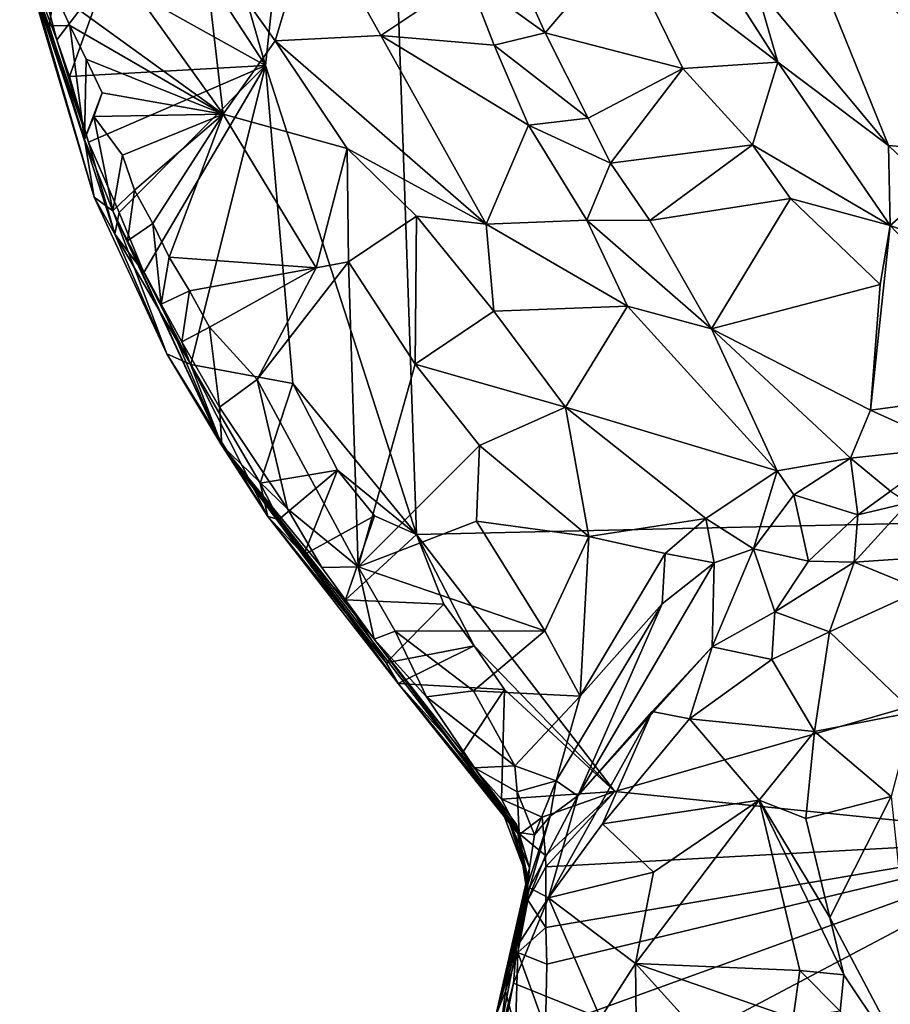
# Model space of a CAD drawing. Units: metres. Extents: x 23.2 to 27.3, y -7.1 to 9.1.
# Drawn here: x 24 to 24.5, y 3.4 to 4 of the extents above; entities that cross this region are included whole.
import ezdxf

# ---------------------------------------------------------------- set-up
doc = ezdxf.new("R2010")
doc.units = ezdxf.units.M

msp = doc.modelspace()

# ---------------------------------------------------------------- linework, layer by layer
at = {"layer": '1'}
for points in [[(24.03018, 4.30957, 9.2027), (24.1243, 3.98291, 9.20563), (24.18592, 4.56523, 9.197)], [(24.18592, 4.56523, 9.197), (24.1243, 3.98291, 9.20563), (24.21571, 3.69881, 9.20818)], [(24.18592, 4.56523, 9.197), (24.21571, 3.69881, 9.20818), (24.93175, 3.71502, 9.20599)], [(24.18592, 4.56523, 9.197), (24.93175, 3.71502, 9.20599), (25.50195, 4.5456, 9.19897)], [(23.98388, 4.198, 9.20634), (24.1243, 3.98291, 9.20563), (24.03018, 4.30957, 9.2027)], [(24.1243, 3.98291, 9.20563), (23.98388, 4.198, 9.20634), (24.0274, 4.03697, 9.20696)], [(24.59524, 3.92637, 9.75855), (24.44306, 4.07911, 9.74437), (24.51788, 4.1784, 9.84573)], [(24.13025, 3.99778, 9.60893), (24.08632, 4.05945, 9.60555), (24.15319, 4.07456, 9.63332)], [(24.13025, 3.99778, 9.60893), (24.15319, 4.07456, 9.63332), (24.1942, 4.00106, 9.6473)], [(24.1942, 4.00106, 9.6473), (24.15319, 4.07456, 9.63332), (24.24679, 4.03636, 9.71397)], [(24.44306, 4.07911, 9.74437), (24.50154, 3.93439, 9.69314), (24.42122, 4.03093, 9.69479)], [(24.59524, 3.92637, 9.75855), (24.50154, 3.93439, 9.69314), (24.44306, 4.07911, 9.74437)], [(24.33988, 4.05725, 9.73417), (24.38216, 4.0672, 9.69368), (24.43462, 3.98483, 9.69336)], [(24.43462, 3.98483, 9.69336), (24.38216, 4.0672, 9.69368), (24.42122, 4.03093, 9.69479)], [(24.02052, 3.90306, 9.39679), (23.97602, 4.05681, 9.27195), (23.97552, 4.0544, 9.53878)], [(23.97602, 4.05681, 9.27195), (24.02052, 3.90306, 9.39679), (24.03305, 3.8807, 9.29157)], [(23.97602, 4.05681, 9.27195), (24.03305, 3.8807, 9.29157), (24.01711, 3.93649, 9.22146)], [(23.99187, 4.02101, 9.20758), (23.97602, 4.05681, 9.27195), (23.99803, 3.99837, 9.20512)], [(23.97602, 4.05681, 9.27195), (24.01711, 3.93649, 9.22146), (23.99803, 3.99837, 9.20512)], [(24.09867, 3.95346, 9.60889), (24.03919, 4.03652, 9.60731), (24.08632, 4.05945, 9.60555)], [(24.13025, 3.99778, 9.60893), (24.09867, 3.95346, 9.60889), (24.08632, 4.05945, 9.60555)], [(24.2938, 4.00278, 9.73174), (24.27438, 4.04583, 9.73052), (24.33988, 4.05725, 9.73417)], [(24.37704, 3.98108, 9.73338), (24.2938, 4.00278, 9.73174), (24.33988, 4.05725, 9.73417)], [(24.37704, 3.98108, 9.73338), (24.33988, 4.05725, 9.73417), (24.43462, 3.98483, 9.69336)], [(24.02052, 3.90306, 9.39679), (23.97552, 4.0544, 9.53878), (24.01486, 3.93813, 9.59765)], [(23.97552, 4.0544, 9.53878), (23.99652, 4.0276, 9.60445), (23.99343, 4.00695, 9.59032)], [(24.01486, 3.93813, 9.59765), (23.97552, 4.0544, 9.53878), (23.99343, 4.00695, 9.59032)], [(24.24679, 4.03636, 9.71397), (24.27438, 4.04583, 9.73052), (24.2938, 4.00278, 9.73174)], [(24.0274, 4.03697, 9.20696), (23.99187, 4.02101, 9.20758), (23.99803, 3.99837, 9.20512)], [(24.09867, 3.95346, 9.60889), (23.99652, 4.0276, 9.60445), (24.03919, 4.03652, 9.60731)], [(24.00559, 3.97624, 9.20228), (24.0274, 4.03697, 9.20696), (23.99803, 3.99837, 9.20512)], [(24.00559, 3.97624, 9.20228), (24.1243, 3.98291, 9.20563), (24.0274, 4.03697, 9.20696)], [(24.1942, 4.00106, 9.6473), (24.24679, 4.03636, 9.71397), (24.26283, 3.9953, 9.7148)], [(24.26283, 3.9953, 9.7148), (24.24679, 4.03636, 9.71397), (24.2938, 4.00278, 9.73174)], [(23.99343, 4.00695, 9.59032), (23.99652, 4.0276, 9.60445), (24.00597, 4.00721, 9.60638)], [(24.00597, 4.00721, 9.60638), (23.99652, 4.0276, 9.60445), (24.09867, 3.95346, 9.60889)], [(24.50154, 3.93439, 9.69314), (24.43462, 3.98483, 9.69336), (24.42122, 4.03093, 9.69479)], [(24.01486, 3.93813, 9.59765), (23.99343, 4.00695, 9.59032), (24.00597, 4.00721, 9.60638)], [(24.01486, 3.93813, 9.59765), (24.00597, 4.00721, 9.60638), (24.01571, 3.98682, 9.60794)], [(24.01571, 3.98682, 9.60794), (24.00597, 4.00721, 9.60638), (24.09867, 3.95346, 9.60889)], [(24.31984, 3.95098, 9.73333), (24.26283, 3.9953, 9.7148), (24.2938, 4.00278, 9.73174)], [(24.37704, 3.98108, 9.73338), (24.31984, 3.95098, 9.73333), (24.2938, 4.00278, 9.73174)], [(24.01711, 3.93649, 9.22146), (24.00559, 3.97624, 9.20228), (23.99803, 3.99837, 9.20512)], [(24.09867, 3.95346, 9.60889), (24.13025, 3.99778, 9.60893), (24.17391, 3.93263, 9.61991)], [(24.25801, 3.8868, 9.66237), (24.13025, 3.99778, 9.60893), (24.1942, 4.00106, 9.6473)], [(24.17391, 3.93263, 9.61991), (24.13025, 3.99778, 9.60893), (24.25801, 3.8868, 9.66237)], [(24.25801, 3.8868, 9.66237), (24.1942, 4.00106, 9.6473), (24.28352, 3.94677, 9.71506)], [(24.28352, 3.94677, 9.71506), (24.1942, 4.00106, 9.6473), (24.26283, 3.9953, 9.7148)], [(24.31984, 3.95098, 9.73333), (24.28352, 3.94677, 9.71506), (24.26283, 3.9953, 9.7148)], [(24.02542, 3.96626, 9.60953), (24.01486, 3.93813, 9.59765), (24.01571, 3.98682, 9.60794)], [(24.02542, 3.96626, 9.60953), (24.01571, 3.98682, 9.60794), (24.09867, 3.95346, 9.60889)], [(24.41931, 3.93483, 9.72667), (24.37704, 3.98108, 9.73338), (24.43462, 3.98483, 9.69336)], [(24.41931, 3.93483, 9.72667), (24.43462, 3.98483, 9.69336), (24.50261, 3.88601, 9.69715)], [(24.50261, 3.88601, 9.69715), (24.43462, 3.98483, 9.69336), (24.50154, 3.93439, 9.69314)], [(24.01711, 3.93649, 9.22146), (24.1243, 3.98291, 9.20563), (24.00559, 3.97624, 9.20228)], [(24.01711, 3.93649, 9.22146), (24.03577, 3.89381, 9.21133), (24.1243, 3.98291, 9.20563)], [(24.1243, 3.98291, 9.20563), (24.03577, 3.89381, 9.21133), (24.05071, 3.85746, 9.20739)], [(24.07908, 3.80172, 9.21536), (24.1243, 3.98291, 9.20563), (24.05071, 3.85746, 9.20739)], [(24.1243, 3.98291, 9.20563), (24.07908, 3.80172, 9.21536), (24.14087, 3.79029, 9.20863)], [(24.1243, 3.98291, 9.20563), (24.14087, 3.79029, 9.20863), (24.21571, 3.69881, 9.20818)], [(24.33331, 3.92375, 9.7334), (24.31984, 3.95098, 9.73333), (24.37704, 3.98108, 9.73338)], [(24.33331, 3.92375, 9.7334), (24.37704, 3.98108, 9.73338), (24.41931, 3.93483, 9.72667)], [(24.01486, 3.93813, 9.59765), (24.02542, 3.96626, 9.60953), (24.02045, 3.95199, 9.61143)], [(24.02045, 3.95199, 9.61143), (24.02542, 3.96626, 9.60953), (24.09867, 3.95346, 9.60889)], [(24.01486, 3.93813, 9.59765), (24.02045, 3.95199, 9.61143), (24.03191, 3.89496, 9.60229)], [(24.03785, 3.92854, 9.6164), (24.02045, 3.95199, 9.61143), (24.09867, 3.95346, 9.60889)], [(24.03191, 3.89496, 9.60229), (24.02045, 3.95199, 9.61143), (24.03785, 3.92854, 9.6164)], [(24.03785, 3.92854, 9.6164), (24.09867, 3.95346, 9.60889), (24.04507, 3.90739, 9.61964)], [(24.04507, 3.90739, 9.61964), (24.09867, 3.95346, 9.60889), (24.05604, 3.88712, 9.62037)], [(24.05604, 3.88712, 9.62037), (24.09867, 3.95346, 9.60889), (24.06594, 3.86675, 9.62169)], [(24.06594, 3.86675, 9.62169), (24.09867, 3.95346, 9.60889), (24.15504, 3.8604, 9.61342)], [(24.15504, 3.8604, 9.61342), (24.09867, 3.95346, 9.60889), (24.17391, 3.93263, 9.61991)], [(24.33331, 3.92375, 9.7334), (24.28352, 3.94677, 9.71506), (24.31984, 3.95098, 9.73333)], [(24.25801, 3.8868, 9.66237), (24.28352, 3.94677, 9.71506), (24.31896, 3.88921, 9.71983)], [(24.31896, 3.88921, 9.71983), (24.28352, 3.94677, 9.71506), (24.33331, 3.92375, 9.7334)], [(24.02052, 3.90306, 9.39679), (24.01486, 3.93813, 9.59765), (24.03191, 3.89496, 9.60229)], [(24.01711, 3.93649, 9.22146), (24.03305, 3.8807, 9.29157), (24.03577, 3.89381, 9.21133)], [(24.15504, 3.8604, 9.61342), (24.17391, 3.93263, 9.61991), (24.1747, 3.86391, 9.61438)], [(24.1747, 3.86391, 9.61438), (24.17391, 3.93263, 9.61991), (24.21573, 3.8917, 9.63277)], [(24.21573, 3.8917, 9.63277), (24.17391, 3.93263, 9.61991), (24.25801, 3.8868, 9.66237)], [(24.35701, 3.88907, 9.73379), (24.33331, 3.92375, 9.7334), (24.41931, 3.93483, 9.72667)], [(24.44231, 3.90234, 9.72337), (24.35701, 3.88907, 9.73379), (24.41931, 3.93483, 9.72667)], [(24.44231, 3.90234, 9.72337), (24.41931, 3.93483, 9.72667), (24.50261, 3.88601, 9.69715)], [(24.50261, 3.88601, 9.69715), (24.50154, 3.93439, 9.69314), (24.52852, 3.90857, 9.69446)], [(24.52852, 3.90857, 9.69446), (24.50154, 3.93439, 9.69314), (24.59524, 3.92637, 9.75855)], [(24.03191, 3.89496, 9.60229), (24.03785, 3.92854, 9.6164), (24.04507, 3.90739, 9.61964)], [(24.31896, 3.88921, 9.71983), (24.33331, 3.92375, 9.7334), (24.35701, 3.88907, 9.73379)], [(24.04072, 3.87664, 9.60532), (24.03191, 3.89496, 9.60229), (24.04507, 3.90739, 9.61964)], [(24.04072, 3.87664, 9.60532), (24.04507, 3.90739, 9.61964), (24.05604, 3.88712, 9.62037)], [(24.50261, 3.88601, 9.69715), (24.52852, 3.90857, 9.69446), (24.5272, 3.87681, 9.68743)], [(24.03305, 3.8807, 9.29157), (24.02052, 3.90306, 9.39679), (24.06462, 3.80824, 9.39339)], [(24.06462, 3.80824, 9.39339), (24.02052, 3.90306, 9.39679), (24.03191, 3.89496, 9.60229)], [(24.39447, 3.8235, 9.73491), (24.35701, 3.88907, 9.73379), (24.44231, 3.90234, 9.72337)], [(24.39447, 3.8235, 9.73491), (24.44231, 3.90234, 9.72337), (24.49666, 3.85019, 9.71396)], [(24.44231, 3.90234, 9.72337), (24.50261, 3.88601, 9.69715), (24.49666, 3.85019, 9.71396)], [(24.06462, 3.80824, 9.39339), (24.03191, 3.89496, 9.60229), (24.09794, 3.7527, 9.50037)], [(24.09794, 3.7527, 9.50037), (24.03191, 3.89496, 9.60229), (24.04072, 3.87664, 9.60532)], [(24.03577, 3.89381, 9.21133), (24.03305, 3.8807, 9.29157), (24.05071, 3.85746, 9.20739)], [(24.21494, 3.80206, 9.61719), (24.1747, 3.86391, 9.61438), (24.21573, 3.8917, 9.63277)], [(24.21494, 3.80206, 9.61719), (24.21573, 3.8917, 9.63277), (24.26259, 3.83403, 9.64263)], [(24.21573, 3.8917, 9.63277), (24.25801, 3.8868, 9.66237), (24.26259, 3.83403, 9.64263)], [(24.34349, 3.83722, 9.71634), (24.25801, 3.8868, 9.66237), (24.31896, 3.88921, 9.71983)], [(24.34349, 3.83722, 9.71634), (24.31896, 3.88921, 9.71983), (24.39447, 3.8235, 9.73491)], [(24.31896, 3.88921, 9.71983), (24.35701, 3.88907, 9.73379), (24.39447, 3.8235, 9.73491)], [(24.06121, 3.8384, 9.61051), (24.04072, 3.87664, 9.60532), (24.05604, 3.88712, 9.62037)], [(24.06121, 3.8384, 9.61051), (24.05604, 3.88712, 9.62037), (24.06594, 3.86675, 9.62169)], [(24.26259, 3.83403, 9.64263), (24.25801, 3.8868, 9.66237), (24.34349, 3.83722, 9.71634)], [(24.50261, 3.88601, 9.69715), (24.49069, 3.77424, 9.71719), (24.49666, 3.85019, 9.71396)], [(24.49069, 3.77424, 9.71719), (24.50261, 3.88601, 9.69715), (24.5952, 3.78828, 9.69216)], [(24.50261, 3.88601, 9.69715), (24.5272, 3.87681, 9.68743), (24.5952, 3.78828, 9.69216)], [(24.03305, 3.8807, 9.29157), (24.07908, 3.80172, 9.21536), (24.05071, 3.85746, 9.20739)], [(24.07908, 3.80172, 9.21536), (24.03305, 3.8807, 9.29157), (24.06462, 3.80824, 9.39339)], [(24.09794, 3.7527, 9.50037), (24.04072, 3.87664, 9.60532), (24.06121, 3.8384, 9.61051)], [(24.06121, 3.8384, 9.61051), (24.06594, 3.86675, 9.62169), (24.07828, 3.84639, 9.62148)], [(24.07828, 3.84639, 9.62148), (24.06594, 3.86675, 9.62169), (24.15504, 3.8604, 9.61342)], [(24.07828, 3.84639, 9.62148), (24.15504, 3.8604, 9.61342), (24.09046, 3.82437, 9.62261)], [(24.09046, 3.82437, 9.62261), (24.15504, 3.8604, 9.61342), (24.11937, 3.79281, 9.61936)], [(24.11937, 3.79281, 9.61936), (24.15504, 3.8604, 9.61342), (24.1747, 3.86391, 9.61438)], [(24.18056, 3.67934, 9.61127), (24.11937, 3.79281, 9.61936), (24.1747, 3.86391, 9.61438)], [(24.18056, 3.67934, 9.61127), (24.1747, 3.86391, 9.61438), (24.21494, 3.80206, 9.61719)], [(24.49069, 3.77424, 9.71719), (24.39447, 3.8235, 9.73491), (24.49666, 3.85019, 9.71396)], [(24.07376, 3.81559, 9.61021), (24.06121, 3.8384, 9.61051), (24.07828, 3.84639, 9.62148)], [(24.07376, 3.81559, 9.61021), (24.07828, 3.84639, 9.62148), (24.09046, 3.82437, 9.62261)], [(24.09794, 3.7527, 9.50037), (24.06121, 3.8384, 9.61051), (24.07376, 3.81559, 9.61021)], [(24.306, 3.77589, 9.64872), (24.26259, 3.83403, 9.64263), (24.34349, 3.83722, 9.71634)], [(24.306, 3.77589, 9.64872), (24.34349, 3.83722, 9.71634), (24.43412, 3.73735, 9.73157)], [(24.34349, 3.83722, 9.71634), (24.39447, 3.8235, 9.73491), (24.43412, 3.73735, 9.73157)], [(24.21494, 3.80206, 9.61719), (24.26259, 3.83403, 9.64263), (24.306, 3.77589, 9.64872)], [(24.09642, 3.77589, 9.61065), (24.07376, 3.81559, 9.61021), (24.09046, 3.82437, 9.62261)], [(24.09642, 3.77589, 9.61065), (24.09046, 3.82437, 9.62261), (24.11937, 3.79281, 9.61936)], [(24.43412, 3.73735, 9.73157), (24.39447, 3.8235, 9.73491), (24.47869, 3.74503, 9.73161)], [(24.47869, 3.74503, 9.73161), (24.39447, 3.8235, 9.73491), (24.49069, 3.77424, 9.71719)], [(24.09794, 3.7527, 9.50037), (24.07376, 3.81559, 9.61021), (24.09642, 3.77589, 9.61065)], [(24.12579, 3.70965, 9.38398), (24.07908, 3.80172, 9.21536), (24.06462, 3.80824, 9.39339)], [(24.12579, 3.70965, 9.38398), (24.06462, 3.80824, 9.39339), (24.09794, 3.7527, 9.50037)], [(24.12579, 3.70965, 9.38398), (24.12109, 3.72988, 9.21908), (24.07908, 3.80172, 9.21536)], [(24.07908, 3.80172, 9.21536), (24.12109, 3.72988, 9.21908), (24.14087, 3.79029, 9.20863)], [(24.18056, 3.67934, 9.61127), (24.21494, 3.80206, 9.61719), (24.25386, 3.75273, 9.61868)], [(24.25386, 3.75273, 9.61868), (24.21494, 3.80206, 9.61719), (24.306, 3.77589, 9.64872)], [(24.13772, 3.71441, 9.6086), (24.09642, 3.77589, 9.61065), (24.11937, 3.79281, 9.61936)], [(24.18056, 3.67934, 9.61127), (24.13772, 3.71441, 9.6086), (24.11937, 3.79281, 9.61936)], [(24.12109, 3.72988, 9.21908), (24.168, 3.73777, 9.2094), (24.14087, 3.79029, 9.20863)], [(24.14087, 3.79029, 9.20863), (24.168, 3.73777, 9.2094), (24.21571, 3.69881, 9.20818)], [(24.5401, 3.75182, 9.71031), (24.49069, 3.77424, 9.71719), (24.5952, 3.78828, 9.69216)], [(24.09794, 3.7527, 9.50037), (24.09642, 3.77589, 9.61065), (24.13772, 3.71441, 9.6086)], [(24.32019, 3.69761, 9.62548), (24.25386, 3.75273, 9.61868), (24.306, 3.77589, 9.64872)], [(24.39105, 3.7085, 9.67991), (24.32019, 3.69761, 9.62548), (24.306, 3.77589, 9.64872)], [(24.39105, 3.7085, 9.67991), (24.306, 3.77589, 9.64872), (24.43412, 3.73735, 9.73157)], [(24.47869, 3.74503, 9.73161), (24.49069, 3.77424, 9.71719), (24.5401, 3.75182, 9.71031)], [(24.09794, 3.7527, 9.50037), (24.13772, 3.71441, 9.6086), (24.15838, 3.67878, 9.59818)], [(24.09794, 3.7527, 9.50037), (24.15838, 3.67878, 9.59818), (24.19009, 3.63537, 9.58193)], [(24.20471, 3.60865, 9.24594), (24.12579, 3.70965, 9.38398), (24.09794, 3.7527, 9.50037)], [(24.27083, 3.5279, 9.42587), (24.20471, 3.60865, 9.24594), (24.09794, 3.7527, 9.50037)], [(24.27083, 3.5279, 9.42587), (24.09794, 3.7527, 9.50037), (24.19009, 3.63537, 9.58193)], [(24.2522, 3.70697, 9.61256), (24.18056, 3.67934, 9.61127), (24.25386, 3.75273, 9.61868)], [(24.32019, 3.69761, 9.62548), (24.2522, 3.70697, 9.61256), (24.25386, 3.75273, 9.61868)], [(24.50279, 3.725, 9.73587), (24.47869, 3.74503, 9.73161), (24.5401, 3.75182, 9.71031)], [(24.44431, 3.72288, 9.73229), (24.43412, 3.73735, 9.73157), (24.47869, 3.74503, 9.73161)], [(24.48296, 3.7108, 9.75233), (24.44431, 3.72288, 9.73229), (24.47869, 3.74503, 9.73161)], [(24.48296, 3.7108, 9.75233), (24.47869, 3.74503, 9.73161), (24.50279, 3.725, 9.73587)], [(24.12109, 3.72988, 9.21908), (24.13253, 3.70798, 9.25171), (24.168, 3.73777, 9.2094)], [(24.168, 3.73777, 9.2094), (24.13253, 3.70798, 9.25171), (24.14759, 3.68642, 9.25074)], [(24.168, 3.73777, 9.2094), (24.14759, 3.68642, 9.25074), (24.19029, 3.71017, 9.20949)], [(24.168, 3.73777, 9.2094), (24.19029, 3.71017, 9.20949), (24.21571, 3.69881, 9.20818)], [(24.39105, 3.7085, 9.67991), (24.43412, 3.73735, 9.73157), (24.41987, 3.69019, 9.72004)], [(24.41987, 3.69019, 9.72004), (24.43412, 3.73735, 9.73157), (24.44431, 3.72288, 9.73229)], [(24.12109, 3.72988, 9.21908), (24.12579, 3.70965, 9.38398), (24.13253, 3.70798, 9.25171)], [(24.41987, 3.69019, 9.72004), (24.44431, 3.72288, 9.73229), (24.45317, 3.68261, 9.78068)], [(24.45317, 3.68261, 9.78068), (24.44431, 3.72288, 9.73229), (24.48296, 3.7108, 9.75233)], [(24.48296, 3.7108, 9.75233), (24.50279, 3.725, 9.73587), (24.51347, 3.71798, 9.75453)], [(24.4809, 3.6821, 9.81161), (24.48296, 3.7108, 9.75233), (24.51347, 3.71798, 9.75453)], [(24.4809, 3.6821, 9.81161), (24.51347, 3.71798, 9.75453), (24.5722, 3.6883, 9.86636)], [(24.13253, 3.70798, 9.25171), (24.12579, 3.70965, 9.38398), (24.14759, 3.68642, 9.25074)], [(24.14759, 3.68642, 9.25074), (24.12579, 3.70965, 9.38398), (24.19733, 3.62116, 9.246)], [(24.19733, 3.62116, 9.246), (24.12579, 3.70965, 9.38398), (24.20471, 3.60865, 9.24594)], [(24.15838, 3.67878, 9.59818), (24.13772, 3.71441, 9.6086), (24.18056, 3.67934, 9.61127)], [(24.14759, 3.68642, 9.25074), (24.17283, 3.65925, 9.21554), (24.19029, 3.71017, 9.20949)], [(24.19029, 3.71017, 9.20949), (24.17283, 3.65925, 9.21554), (24.21571, 3.69881, 9.20818)], [(24.21571, 3.69881, 9.20818), (24.33598, 3.54307, 9.20852), (24.93175, 3.71502, 9.20599)], [(24.33598, 3.54307, 9.20852), (24.61241, 3.51491, 9.20812), (24.93175, 3.71502, 9.20599)], [(24.4809, 3.6821, 9.81161), (24.45317, 3.68261, 9.78068), (24.48296, 3.7108, 9.75233)], [(24.29345, 3.6404, 9.60526), (24.18056, 3.67934, 9.61127), (24.2522, 3.70697, 9.61256)], [(24.29345, 3.6404, 9.60526), (24.2522, 3.70697, 9.61256), (24.32019, 3.69761, 9.62548)], [(24.3663, 3.6873, 9.65077), (24.32019, 3.69761, 9.62548), (24.39105, 3.7085, 9.67991)], [(24.39604, 3.68175, 9.68896), (24.3663, 3.6873, 9.65077), (24.39105, 3.7085, 9.67991)], [(24.39604, 3.68175, 9.68896), (24.39105, 3.7085, 9.67991), (24.41987, 3.69019, 9.72004)], [(24.21571, 3.69881, 9.20818), (24.17283, 3.65925, 9.21554), (24.23228, 3.65663, 9.20891)], [(24.21571, 3.69881, 9.20818), (24.23228, 3.65663, 9.20891), (24.25078, 3.63143, 9.20911)], [(24.21571, 3.69881, 9.20818), (24.25078, 3.63143, 9.20911), (24.33598, 3.54307, 9.20852)], [(24.31483, 3.60096, 9.60933), (24.29345, 3.6404, 9.60526), (24.32019, 3.69761, 9.62548)], [(24.31483, 3.60096, 9.60933), (24.32019, 3.69761, 9.62548), (24.3663, 3.6873, 9.65077)], [(24.14759, 3.68642, 9.25074), (24.19733, 3.62116, 9.246), (24.17283, 3.65925, 9.21554)], [(24.3646, 3.65691, 9.65882), (24.31483, 3.60096, 9.60933), (24.3663, 3.6873, 9.65077)], [(24.3646, 3.65691, 9.65882), (24.3663, 3.6873, 9.65077), (24.39604, 3.68175, 9.68896)], [(24.39483, 3.63084, 9.77677), (24.39604, 3.68175, 9.68896), (24.41987, 3.69019, 9.72004)], [(24.39483, 3.63084, 9.77677), (24.41987, 3.69019, 9.72004), (24.43283, 3.65203, 9.79709)], [(24.43283, 3.65203, 9.79709), (24.41987, 3.69019, 9.72004), (24.45317, 3.68261, 9.78068)], [(24.52157, 3.66538, 9.85279), (24.4809, 3.6821, 9.81161), (24.5722, 3.6883, 9.86636)], [(24.31347, 3.54055, 9.71997), (24.3646, 3.65691, 9.65882), (24.39604, 3.68175, 9.68896)], [(24.39483, 3.63084, 9.77677), (24.31347, 3.54055, 9.71997), (24.39604, 3.68175, 9.68896)], [(24.43283, 3.65203, 9.79709), (24.45317, 3.68261, 9.78068), (24.4809, 3.6821, 9.81161)], [(24.46592, 3.63993, 9.82082), (24.43283, 3.65203, 9.79709), (24.4809, 3.6821, 9.81161)], [(24.46592, 3.63993, 9.82082), (24.4809, 3.6821, 9.81161), (24.52157, 3.66538, 9.85279)], [(24.19009, 3.63537, 9.58193), (24.15838, 3.67878, 9.59818), (24.18056, 3.67934, 9.61127)], [(24.19009, 3.63537, 9.58193), (24.18056, 3.67934, 9.61127), (24.20298, 3.64027, 9.60272)], [(24.20298, 3.64027, 9.60272), (24.18056, 3.67934, 9.61127), (24.29345, 3.6404, 9.60526)], [(24.46592, 3.63993, 9.82082), (24.52157, 3.66538, 9.85279), (24.51682, 3.59122, 9.82992)], [(24.17283, 3.65925, 9.21554), (24.19733, 3.62116, 9.246), (24.23228, 3.65663, 9.20891)], [(24.23228, 3.65663, 9.20891), (24.19733, 3.62116, 9.246), (24.25078, 3.63143, 9.20911)], [(24.31347, 3.54055, 9.71997), (24.30038, 3.54953, 9.61089), (24.3646, 3.65691, 9.65882)], [(24.30038, 3.54953, 9.61089), (24.31483, 3.60096, 9.60933), (24.3646, 3.65691, 9.65882)], [(24.4309, 3.62316, 9.80525), (24.39483, 3.63084, 9.77677), (24.43283, 3.65203, 9.79709)], [(24.4309, 3.62316, 9.80525), (24.43283, 3.65203, 9.79709), (24.46592, 3.63993, 9.82082)], [(24.19009, 3.63537, 9.58193), (24.20298, 3.64027, 9.60272), (24.22187, 3.60051, 9.58258)], [(24.25027, 3.60419, 9.5978), (24.20298, 3.64027, 9.60272), (24.29345, 3.6404, 9.60526)], [(24.22187, 3.60051, 9.58258), (24.20298, 3.64027, 9.60272), (24.25027, 3.60419, 9.5978)], [(24.25027, 3.60419, 9.5978), (24.29345, 3.6404, 9.60526), (24.31483, 3.60096, 9.60933)], [(24.45689, 3.57955, 9.80235), (24.4309, 3.62316, 9.80525), (24.46592, 3.63993, 9.82082)], [(24.45689, 3.57955, 9.80235), (24.46592, 3.63993, 9.82082), (24.51682, 3.59122, 9.82992)], [(24.19009, 3.63537, 9.58193), (24.22187, 3.60051, 9.58258), (24.25094, 3.5575, 9.52733)], [(24.27083, 3.5279, 9.42587), (24.19009, 3.63537, 9.58193), (24.25094, 3.5575, 9.52733)], [(24.19733, 3.62116, 9.246), (24.20471, 3.60865, 9.24594), (24.25078, 3.63143, 9.20911)], [(24.25078, 3.63143, 9.20911), (24.20471, 3.60865, 9.24594), (24.26911, 3.60496, 9.20905)], [(24.25078, 3.63143, 9.20911), (24.26911, 3.60496, 9.20905), (24.33598, 3.54307, 9.20852)], [(24.3586, 3.59167, 9.76643), (24.31347, 3.54055, 9.71997), (24.39483, 3.63084, 9.77677)], [(24.3586, 3.59167, 9.76643), (24.39483, 3.63084, 9.77677), (24.38115, 3.58721, 9.78824)], [(24.38115, 3.58721, 9.78824), (24.39483, 3.63084, 9.77677), (24.4309, 3.62316, 9.80525)], [(24.38115, 3.58721, 9.78824), (24.4309, 3.62316, 9.80525), (24.45689, 3.57955, 9.80235)], [(24.20471, 3.60865, 9.24594), (24.24311, 3.56581, 9.22575), (24.26911, 3.60496, 9.20905)], [(24.24311, 3.56581, 9.22575), (24.20471, 3.60865, 9.24594), (24.27827, 3.51729, 9.23211)], [(24.27827, 3.51729, 9.23211), (24.20471, 3.60865, 9.24594), (24.27745, 3.51749, 9.29077)], [(24.20471, 3.60865, 9.24594), (24.26736, 3.53244, 9.3507), (24.27372, 3.5219, 9.31748)], [(24.27745, 3.51749, 9.29077), (24.20471, 3.60865, 9.24594), (24.27372, 3.5219, 9.31748)], [(24.26736, 3.53244, 9.3507), (24.20471, 3.60865, 9.24594), (24.27083, 3.5279, 9.42587)], [(24.22187, 3.60051, 9.58258), (24.25027, 3.60419, 9.5978), (24.27524, 3.55862, 9.59028)], [(24.26911, 3.60496, 9.20905), (24.24311, 3.56581, 9.22575), (24.26735, 3.53852, 9.21342)], [(24.27524, 3.55862, 9.59028), (24.25027, 3.60419, 9.5978), (24.31483, 3.60096, 9.60933)], [(24.26911, 3.60496, 9.20905), (24.26735, 3.53852, 9.21342), (24.33598, 3.54307, 9.20852)], [(24.25094, 3.5575, 9.52733), (24.22187, 3.60051, 9.58258), (24.27524, 3.55862, 9.59028)], [(24.27524, 3.55862, 9.59028), (24.31483, 3.60096, 9.60933), (24.30038, 3.54953, 9.61089)], [(24.29578, 3.47882, 9.7545), (24.31347, 3.54055, 9.71997), (24.3586, 3.59167, 9.76643)], [(24.3285, 3.5235, 9.77312), (24.29578, 3.47882, 9.7545), (24.3586, 3.59167, 9.76643)], [(24.3285, 3.5235, 9.77312), (24.3586, 3.59167, 9.76643), (24.38115, 3.58721, 9.78824)], [(24.50315, 3.54011, 9.80601), (24.45689, 3.57955, 9.80235), (24.51682, 3.59122, 9.82992)], [(24.3285, 3.5235, 9.77312), (24.38115, 3.58721, 9.78824), (24.42332, 3.53786, 9.78549)], [(24.42332, 3.53786, 9.78549), (24.38115, 3.58721, 9.78824), (24.45689, 3.57955, 9.80235)], [(24.42332, 3.53786, 9.78549), (24.45689, 3.57955, 9.80235), (24.4516, 3.52677, 9.78118)], [(24.45689, 3.57955, 9.80235), (24.50315, 3.54011, 9.80601), (24.4516, 3.52677, 9.78118)], [(24.24311, 3.56581, 9.22575), (24.27827, 3.51729, 9.23211), (24.26735, 3.53852, 9.21342)], [(24.25094, 3.5575, 9.52733), (24.27524, 3.55862, 9.59028), (24.27684, 3.54299, 9.58411)], [(24.27083, 3.5279, 9.42587), (24.25094, 3.5575, 9.52733), (24.27631, 3.52315, 9.52592)], [(24.27631, 3.52315, 9.52592), (24.25094, 3.5575, 9.52733), (24.27792, 3.51835, 9.56149)], [(24.25094, 3.5575, 9.52733), (24.27684, 3.54299, 9.58411), (24.27792, 3.51835, 9.56149)], [(24.27684, 3.54299, 9.58411), (24.27524, 3.55862, 9.59028), (24.30038, 3.54953, 9.61089)], [(24.28721, 3.51697, 9.59695), (24.27684, 3.54299, 9.58411), (24.30038, 3.54953, 9.61089)], [(24.28721, 3.51697, 9.59695), (24.30038, 3.54953, 9.61089), (24.2967, 3.52823, 9.62306)], [(24.2967, 3.52823, 9.62306), (24.30038, 3.54953, 9.61089), (24.31347, 3.54055, 9.71997)], [(24.33598, 3.54307, 9.20852), (24.26735, 3.53852, 9.21342), (24.29191, 3.52768, 9.20993)], [(24.27792, 3.51835, 9.56149), (24.27684, 3.54299, 9.58411), (24.28721, 3.51697, 9.59695)], [(24.33598, 3.54307, 9.20852), (24.29191, 3.52768, 9.20993), (24.29393, 3.50431, 9.21302)], [(24.29402, 3.49749, 9.21287), (24.33598, 3.54307, 9.20852), (24.29393, 3.50431, 9.21302)], [(24.29402, 3.49749, 9.21287), (24.61241, 3.51491, 9.20812), (24.33598, 3.54307, 9.20852)], [(24.26735, 3.53852, 9.21342), (24.27827, 3.51729, 9.23211), (24.29191, 3.52768, 9.20993)], [(24.29578, 3.47882, 9.7545), (24.28429, 3.48481, 9.67868), (24.31347, 3.54055, 9.71997)], [(24.28429, 3.48481, 9.67868), (24.2967, 3.52823, 9.62306), (24.31347, 3.54055, 9.71997)], [(24.35929, 3.49425, 9.77226), (24.3285, 3.5235, 9.77312), (24.42332, 3.53786, 9.78549)], [(24.3485, 3.4389, 9.75305), (24.35929, 3.49425, 9.77226), (24.42332, 3.53786, 9.78549)], [(24.3485, 3.4389, 9.75305), (24.42332, 3.53786, 9.78549), (24.44796, 3.43468, 9.73629)], [(24.44796, 3.43468, 9.73629), (24.42332, 3.53786, 9.78549), (24.47458, 3.43217, 9.74138)], [(24.47458, 3.43217, 9.74138), (24.42332, 3.53786, 9.78549), (24.46618, 3.46682, 9.75571)], [(24.46618, 3.46682, 9.75571), (24.42332, 3.53786, 9.78549), (24.4516, 3.52677, 9.78118)], [(24.50315, 3.54011, 9.80601), (24.46618, 3.46682, 9.75571), (24.4516, 3.52677, 9.78118)], [(24.52172, 3.36141, 9.7413), (24.46618, 3.46682, 9.75571), (24.50315, 3.54011, 9.80601)], [(24.28335, 3.48994, 9.37793), (24.26736, 3.53244, 9.3507), (24.27083, 3.5279, 9.42587)], [(24.26736, 3.53244, 9.3507), (24.28335, 3.48994, 9.37793), (24.27372, 3.5219, 9.31748)], [(24.28424, 3.49697, 9.46669), (24.27083, 3.5279, 9.42587), (24.27631, 3.52315, 9.52592)], [(24.28335, 3.48994, 9.37793), (24.27083, 3.5279, 9.42587), (24.28424, 3.49697, 9.46669)], [(24.29191, 3.52768, 9.20993), (24.27827, 3.51729, 9.23211), (24.29393, 3.50431, 9.21302)], [(24.28244, 3.48459, 9.58382), (24.28721, 3.51697, 9.59695), (24.2967, 3.52823, 9.62306)], [(24.28244, 3.48459, 9.58382), (24.2967, 3.52823, 9.62306), (24.28429, 3.48481, 9.67868)], [(24.28335, 3.48994, 9.37793), (24.27745, 3.51749, 9.29077), (24.27372, 3.5219, 9.31748)], [(24.28273, 3.48173, 9.5174), (24.27631, 3.52315, 9.52592), (24.27792, 3.51835, 9.56149)], [(24.28273, 3.48173, 9.5174), (24.28424, 3.49697, 9.46669), (24.27631, 3.52315, 9.52592)], [(24.29578, 3.47882, 9.7545), (24.3285, 3.5235, 9.77312), (24.35929, 3.49425, 9.77226)], [(24.29394, 3.39934, 9.21068), (24.27697, 3.33735, 9.21265), (24.61241, 3.51491, 9.20812)], [(24.27697, 3.33735, 9.21265), (24.37397, 3.10105, 9.21494), (24.61241, 3.51491, 9.20812)], [(24.28335, 3.48994, 9.37793), (24.28304, 3.48321, 9.29535), (24.27745, 3.51749, 9.29077)], [(24.28304, 3.48321, 9.29535), (24.27827, 3.51729, 9.23211), (24.27745, 3.51749, 9.29077)], [(24.28244, 3.48459, 9.58382), (24.27792, 3.51835, 9.56149), (24.28721, 3.51697, 9.59695)], [(24.28244, 3.48459, 9.58382), (24.28273, 3.48173, 9.5174), (24.27792, 3.51835, 9.56149)], [(24.27827, 3.51729, 9.23211), (24.28316, 3.47744, 9.23131), (24.29393, 3.50431, 9.21302)], [(24.28304, 3.48321, 9.29535), (24.28316, 3.47744, 9.23131), (24.27827, 3.51729, 9.23211)], [(24.2947, 3.43858, 9.21077), (24.29394, 3.39934, 9.21068), (24.61241, 3.51491, 9.20812)], [(24.29416, 3.46076, 9.21078), (24.61241, 3.51491, 9.20812), (24.29402, 3.49749, 9.21287)], [(24.29416, 3.46076, 9.21078), (24.2947, 3.43858, 9.21077), (24.61241, 3.51491, 9.20812)], [(24.61241, 3.51491, 9.20812), (24.37397, 3.10105, 9.21494), (24.76479, 3.2314, 9.21254)], [(24.28316, 3.47744, 9.23131), (24.29402, 3.49749, 9.21287), (24.29393, 3.50431, 9.21302)], [(24.2639, 3.40747, 9.51864), (24.28335, 3.48994, 9.37793), (24.28424, 3.49697, 9.46669)], [(24.28273, 3.48173, 9.5174), (24.2639, 3.40747, 9.51864), (24.28424, 3.49697, 9.46669)], [(24.28316, 3.47744, 9.23131), (24.29416, 3.46076, 9.21078), (24.29402, 3.49749, 9.21287)], [(24.2639, 3.40747, 9.51864), (24.26974, 3.4222, 9.2435), (24.28335, 3.48994, 9.37793)], [(24.28335, 3.48994, 9.37793), (24.26974, 3.4222, 9.2435), (24.28304, 3.48321, 9.29535)], [(24.3485, 3.4389, 9.75305), (24.29578, 3.47882, 9.7545), (24.35929, 3.49425, 9.77226)], [(24.2639, 3.40747, 9.51864), (24.28244, 3.48459, 9.58382), (24.28429, 3.48481, 9.67868)], [(24.27633, 3.44885, 9.71463), (24.2639, 3.40747, 9.51864), (24.28429, 3.48481, 9.67868)], [(24.2639, 3.40747, 9.51864), (24.28273, 3.48173, 9.5174), (24.28244, 3.48459, 9.58382)], [(24.26974, 3.4222, 9.2435), (24.27711, 3.44568, 9.22634), (24.28304, 3.48321, 9.29535)], [(24.27633, 3.44885, 9.71463), (24.28429, 3.48481, 9.67868), (24.29578, 3.47882, 9.7545)], [(24.28304, 3.48321, 9.29535), (24.27711, 3.44568, 9.22634), (24.28316, 3.47744, 9.23131)], [(24.27444, 3.42716, 9.73554), (24.27633, 3.44885, 9.71463), (24.29578, 3.47882, 9.7545)], [(24.32727, 3.40585, 9.74954), (24.27444, 3.42716, 9.73554), (24.29578, 3.47882, 9.7545)], [(24.28316, 3.47744, 9.23131), (24.27711, 3.44568, 9.22634), (24.29416, 3.46076, 9.21078)], [(24.32727, 3.40585, 9.74954), (24.29578, 3.47882, 9.7545), (24.3485, 3.4389, 9.75305)], [(24.47458, 3.43217, 9.74138), (24.46618, 3.46682, 9.75571), (24.52172, 3.36141, 9.7413)], [(24.27711, 3.44568, 9.22634), (24.2947, 3.43858, 9.21077), (24.29416, 3.46076, 9.21078)], [(24.26433, 3.38624, 9.72097), (24.2639, 3.40747, 9.51864), (24.27633, 3.44885, 9.71463)], [(24.26433, 3.38624, 9.72097), (24.27633, 3.44885, 9.71463), (24.27444, 3.42716, 9.73554)], [(24.26974, 3.4222, 9.2435), (24.2758, 3.39888, 9.21895), (24.27711, 3.44568, 9.22634)], [(24.27711, 3.44568, 9.22634), (24.2758, 3.39888, 9.21895), (24.29394, 3.39934, 9.21068)], [(24.27711, 3.44568, 9.22634), (24.29394, 3.39934, 9.21068), (24.2947, 3.43858, 9.21077)], [(24.34985, 3.31756, 9.70898), (24.32727, 3.40585, 9.74954), (24.3485, 3.4389, 9.75305)], [(24.34985, 3.31756, 9.70898), (24.3485, 3.4389, 9.75305), (24.42205, 3.35763, 9.70891)], [(24.3485, 3.4389, 9.75305), (24.44796, 3.43468, 9.73629), (24.44395, 3.40589, 9.72126)], [(24.42205, 3.35763, 9.70891), (24.3485, 3.4389, 9.75305), (24.44395, 3.40589, 9.72126)], [(24.44395, 3.40589, 9.72126), (24.44796, 3.43468, 9.73629), (24.47238, 3.41005, 9.72684)], [(24.47238, 3.41005, 9.72684), (24.44796, 3.43468, 9.73629), (24.47458, 3.43217, 9.74138)], [(24.47238, 3.41005, 9.72684), (24.47458, 3.43217, 9.74138), (24.52172, 3.36141, 9.7413)], [(24.27069, 3.40787, 9.73927), (24.26433, 3.38624, 9.72097), (24.27444, 3.42716, 9.73554)], [(24.27069, 3.40787, 9.73927), (24.27444, 3.42716, 9.73554), (24.32727, 3.40585, 9.74954)], [(24.2639, 3.40747, 9.51864), (24.26066, 3.35079, 9.25537), (24.26974, 3.4222, 9.2435)], [(24.26974, 3.4222, 9.2435), (24.26066, 3.35079, 9.25537), (24.2758, 3.39888, 9.21895)]]:
    msp.add_3dface(points, dxfattribs=at)

doc.saveas('drawing.dxf')
